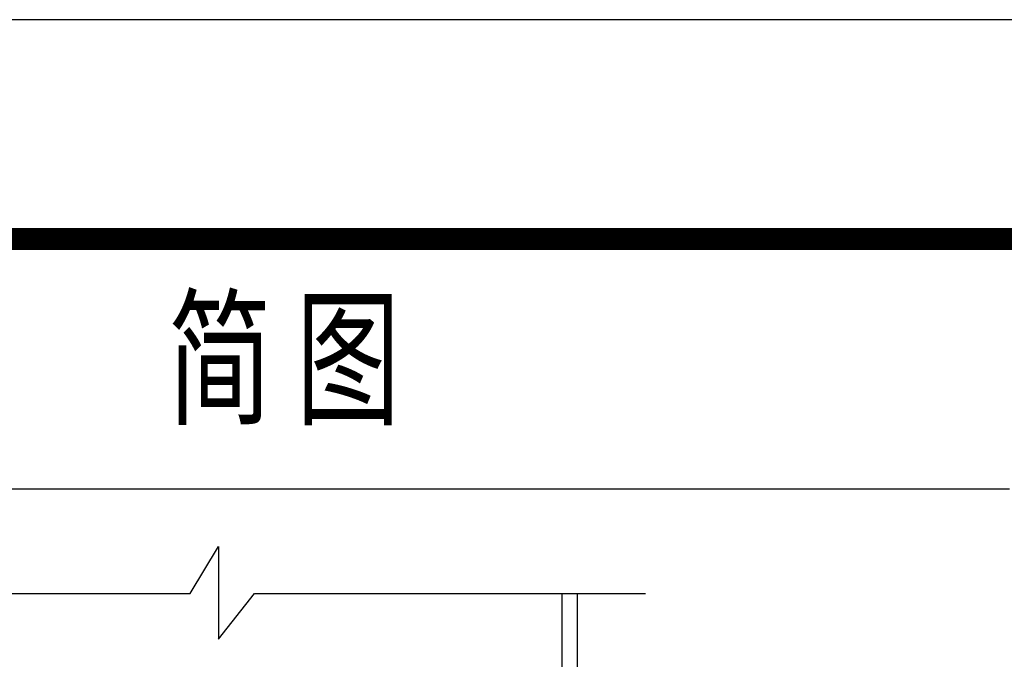
# Model space of a CAD drawing. Units: millimetres. Extents: x 601714 to 775035, y -382662 to 189242.
# Drawn here: x 698080 to 702567, y 123757 to 126672 of the extents above; entities that cross this region are included whole.
import ezdxf

# ---------------------------------------------------------------- set-up
doc = ezdxf.new("R2010")
doc.units = ezdxf.units.MM
doc.header["$LTSCALE"] = 100
doc.layers.add('ADIM', color=3, linetype='Continuous')
doc.layers.add('构件', color=40, linetype='Continuous')
doc.layers.add('图框_固定', color=7, linetype='Continuous', lineweight=25)
doc.styles.add('HZTXT', font='tssdeng.shx', dxfattribs={"width": 0.8, "bigfont": 'tssdchn.shx'})

msp = doc.modelspace()

# ---------------------------------------------------------------- linework, layer by layer
at = {"ltscale": 0.125}
for p, q in [((692926.6, 125671.8), (739772.5, 125671.8)), ((694994.4, 124533.6), (702591.2, 124533.6))]:
    msp.add_line(p, q, dxfattribs=at)
at = {"layer": '图框_固定'}
msp.add_lwpolyline([(690426.6, 126671.8), (690426.6, 67271.8), (774526.6, 67271.8), (774526.6, 126671.8)], close=True, dxfattribs=at)
at = {"layer": '图框_固定', "const_width": 100}
msp.add_lwpolyline([(692926.6, 68271.8), (692926.6, 125671.8), (773526.6, 125671.8), (773526.6, 68271.8)], close=True, dxfattribs=at)
at = {"layer": '构件'}
for p, q in [((698856.1, 124056.3), (698986.4, 124270.7)), ((698986.4, 124270.7), (698986.4, 123849.2)), ((697396.4, 124056), (698856.1, 124056.3)), ((698986.4, 123849.2), (699150.6, 124057)), ((699150.6, 124057), (700931.9, 124057)), ((700550.4, 124057), (700550.4, 121783.9)), ((700620.4, 124057), (700620.4, 121783.9))]:
    msp.add_line(p, q, dxfattribs=at)

# ---------------------------------------------------------------- texts
at = {"layer": 'ADIM', "style": 'HZTXT', "width": 0.7}
msp.add_text('简 图', height=500, dxfattribs=at).set_placement((698753.4, 124878.2))

doc.saveas('drawing.dxf')
